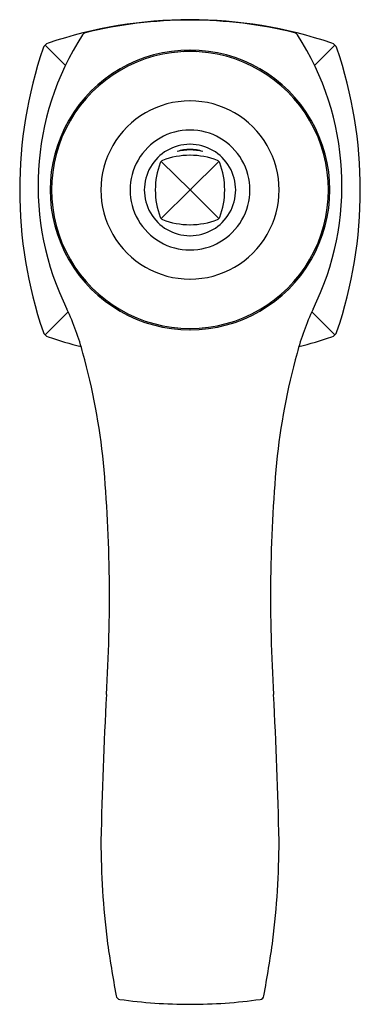
# Model space of a CAD drawing. Units: inches. Extents: x 3925.59 to 3928.05, y 133.4 to 140.51.
import ezdxf

# ---------------------------------------------------------------- set-up
doc = ezdxf.new("R2010")
doc.units = ezdxf.units.IN
doc.header["$LTSCALE"] = 0.64311
doc.header["$MEASUREMENT"] = 0
doc.layers.get('0').update_dxf_attribs({"color": 255, "linetype": 'CONTINUOUS'})
doc.layers.get('Defpoints').update_dxf_attribs({"linetype": 'CONTINUOUS'})
doc.styles.get("Standard").update_dxf_attribs({"font": 'txt', "width": 0.8})

msp = doc.modelspace()

# ---------------------------------------------------------------- linework, layer by layer
for p, q in [((3925.7719, 140.3318), (3925.9178, 140.185)), ((3927.8631, 140.3318), (3927.7172, 140.1849)), ((3926.6092, 139.4918), (3926.8175, 139.2849)), ((3927.0257, 139.4918), (3926.8175, 139.2849)), ((3926.8175, 139.2849), (3926.6092, 139.078)), ((3926.8175, 139.2849), (3927.0257, 139.078)), ((3925.7719, 138.2379), (3925.9375, 138.4046)), ((3927.8631, 138.238), (3927.6975, 138.4047))]:
    msp.add_line(p, q)
for centre, radius, start, end in [((3926.8174, 137.3399), 3.175, 89.99979, 108.79934), ((3926.8174, 137.3402), 3.1717, 89.99979, 103.81158), ((3926.8175, 137.3399), 3.175, 71.20066, 90.00021), ((3926.8175, 137.3402), 3.1717, 76.18842, 90.00021), ((3927.7313, 139.3156), 2.0112, 147.1553, 206.33403), ((3926.0674, 140.3911), 0.03, 103.81081, 149.41764), ((3927.5675, 140.3911), 0.03, 30.58236, 76.18919), ((3925.9036, 139.3156), 2.0112, 333.66597, 32.8447), ((3928.7624, 139.2849), 3.175, 161.20066, 198.79934), ((3925.8136, 140.2887), 0.06, 108.79934, 161.20066), ((3927.8213, 140.2887), 0.06, 18.79934, 71.20066), ((3924.8725, 139.2849), 3.175, 341.20066, 18.79934), ((3926.8174, 139.2849), 1.01, 89.99935, 270.00065), ((3926.8174, 139.2849), 1, 89.99934, 270.00066), ((3926.8174, 140.0849), 0.205, 89.99678, 104.2018), ((3926.8175, 139.2849), 1.01, 269.99935, 90.00065), ((3926.8175, 140.0849), 0.205, 75.7982, 90.00322), ((3926.8175, 139.2849), 1, 269.99934, 90.00066), ((3926.8174, 139.2849), 0.6435, 89.99897, 270.00103), ((3926.8175, 139.2849), 0.6435, 269.99897, 90.00103), ((3926.8174, 139.2849), 0.433, 89.99848, 270.00152), ((3926.8175, 139.2849), 0.433, 269.99848, 90.00152), ((3926.8174, 139.2849), 0.33, 89.998, 270.002), ((3926.8175, 139.2849), 0.33, 269.998, 90.002), ((3926.8176, 138.9889), 0.5467, 90.01326, 111.26796), ((3926.8158, 139.2993), 0.2784, 89.6596, 109.15901), ((3926.8195, 139.1933), 0.3811, 90.30718, 104.44646), ((3926.8191, 139.2993), 0.2784, 70.84099, 90.3404), ((3926.8154, 139.1933), 0.3811, 75.55354, 89.69282), ((3926.8173, 138.9889), 0.5467, 68.73204, 89.98674), ((3927.1228, 139.2849), 0.556, 159.27828, 200.72185), ((3926.6298, 139.4713), 0.029, 111.35666, 159.23014), ((3927.0051, 139.4713), 0.029, 20.76986, 68.64334), ((3926.5121, 139.2849), 0.556, 339.27815, 20.72172), ((3926.6298, 139.0984), 0.029, 200.77393, 248.64352), ((3926.8176, 139.5809), 0.5467, 248.73227, 269.98688), ((3926.8173, 139.5809), 0.5467, 270.01312, 291.26773), ((3927.0051, 139.0984), 0.029, 291.35648, 339.22607), ((3924.1743, 137.6043), 1.9363, 15.01935, 25.02504), ((3929.4607, 137.6043), 1.9363, 154.97496, 164.98065), ((3925.8136, 138.2811), 0.06, 198.79934, 251.20066), ((3927.8213, 138.2811), 0.06, 288.79934, 341.20066), ((3926.8174, 141.2299), 3.175, 251.20066, 255.65814), ((3926.8175, 141.2299), 3.175, 284.34186, 288.79934), ((3921.4583, 136.8373), 4.7584, 5.76478, 15.46444), ((3932.1766, 136.8373), 4.7584, 164.53556, 174.23522), ((3915.1152, 136.3366), 11.1206, 356.40849, 5.04891), ((3938.5197, 136.3366), 11.1206, 174.95109, 183.59151), ((3963.6846, 133.6925), 37.5213, 177.02478, 178.6386), ((3889.9503, 133.6925), 37.5213, 1.3614, 2.97522), ((3932.1902, 134.6007), 6.0162, 180.1594, 187.01482), ((3921.4447, 134.6007), 6.0162, 352.98518, 359.8406), ((3936.8066, 135.3755), 10.6947, 188.11459, 190.29485), ((3916.8283, 135.3755), 10.6947, 349.70515, 351.88541), ((3926.3138, 133.4687), 0.03, 188.48505, 261.91657), ((3926.8206, 137.1145), 3.7109, 262.08419, 269.95157), ((3926.8143, 137.1145), 3.7109, 270.04843, 277.91581), ((3927.3212, 133.4687), 0.03, 278.08343, 351.51495)]:
    msp.add_arc(centre, radius, start, end)

# ---------------------------------------------------------------- texts
at = {"layer": 'Defpoints'}
for tag, p, s in [('MODELNUMBER', (3926.8206, 139.2859), 'K-16230T-4E2'), ('TRADENAME', (3926.8206, 139.2842), 'MARGAUX'), ('PRODUCT', (3926.8206, 139.2826), 'BATHROOM SINK FAUCET')]:
    msp.add_attdef(tag, p, s, height=0.001, dxfattribs=at)

doc.saveas('drawing.dxf')
